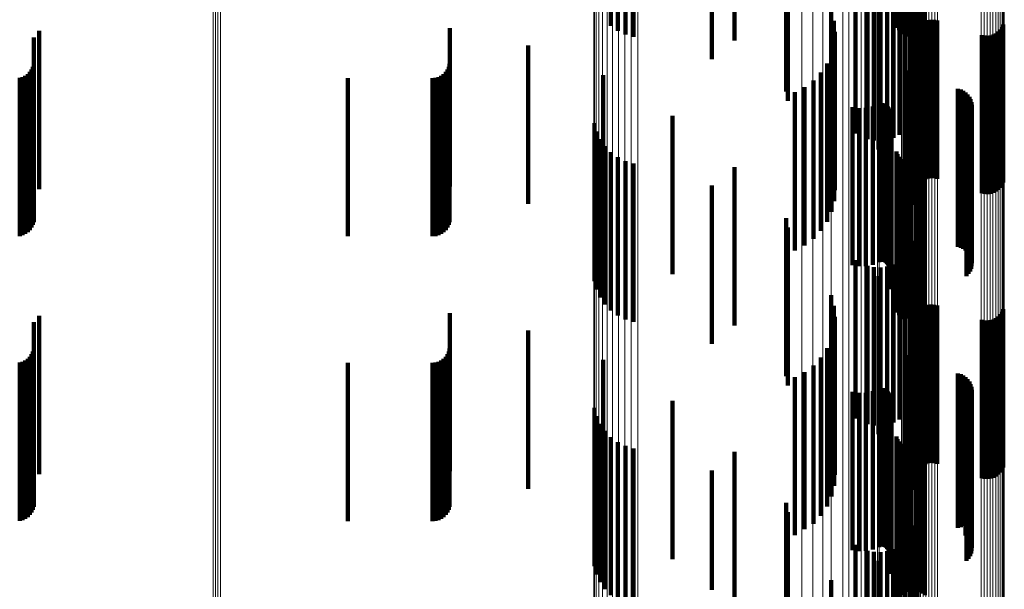
# Model space of a CAD drawing. Units: metres. Extents: x 0.021 to 0.084, y -0.219 to 0.218.
# Drawn here: x 0.053 to 0.084, y -0.17 to -0.152 of the extents above; entities that cross this region are included whole.
import ezdxf

# ---------------------------------------------------------------- set-up
doc = ezdxf.new("R2010")
doc.units = ezdxf.units.M
doc.linetypes.add('AUSGEZOGEN', pattern=[0])
doc.linetypes.add('VERDECKT2_S2', pattern=[0.009, 0.005, -0.004])
doc.layers.add('Standard', color=7, linetype='AUSGEZOGEN', lineweight=13)

msp = doc.modelspace()

# ---------------------------------------------------------------- linework, layer by layer
at = {"layer": 'Standard', "color": 253, "linetype": 'VERDECKT2_S2', "lineweight": 140, "transparency": 33554687}
for p, q in [((0.071528, -0.147253), (0.071528, -0.152253)), ((0.071745, -0.147412), (0.071745, -0.152412)), ((0.071985, -0.147532), (0.071985, -0.152532)), ((0.072243, -0.14761), (0.072243, -0.15261)), ((0.075431, -0.147723), (0.075431, -0.152085)), ((0.07471, -0.148307), (0.07471, -0.152581)), ((0.077115, -0.150608), (0.077115, -0.154626)), ((0.079252, -0.150753), (0.079252, -0.155662)), ((0.079631, -0.150843), (0.079631, -0.155843)), ((0.080256, -0.150859), (0.080256, -0.155859)), ((0.080456, -0.150795), (0.080456, -0.155795)), ((0.080643, -0.150726), (0.080643, -0.155698)), ((0.080811, -0.150824), (0.080811, -0.155571)), ((0.079837, -0.150884), (0.079837, -0.155884)), ((0.079979, -0.151163), (0.079979, -0.155439)), ((0.080048, -0.150889), (0.080048, -0.155889)), ((0.080692, -0.151155), (0.080692, -0.152466)), ((0.080765, -0.151109), (0.080765, -0.152523)), ((0.080846, -0.151073), (0.080846, -0.152568)), ((0.080934, -0.151048), (0.080934, -0.152598)), ((0.080955, -0.150943), (0.080955, -0.155418)), ((0.081025, -0.151036), (0.081025, -0.152613)), ((0.081072, -0.151079), (0.081072, -0.155243)), ((0.081209, -0.15105), (0.081209, -0.152596)), ((0.081297, -0.151076), (0.081297, -0.152564)), ((0.081377, -0.151113), (0.081377, -0.152518)), ((0.081449, -0.151161), (0.081449, -0.152459)), ((0.080546, -0.151344), (0.080546, -0.152232)), ((0.080581, -0.151275), (0.080581, -0.152317)), ((0.08063, -0.151211), (0.08063, -0.152396)), ((0.081158, -0.151228), (0.081158, -0.155051)), ((0.08121, -0.151386), (0.08121, -0.154847)), ((0.077061, -0.151787), (0.077061, -0.154331)), ((0.078481, -0.151769), (0.078481, -0.154949)), ((0.075431, -0.152085), (0.075431, -0.152723)), ((0.078572, -0.152104), (0.078572, -0.154679)), ((0.081463, -0.152104), (0.081463, -0.155671)), ((0.081552, -0.152078), (0.081552, -0.155691)), ((0.081645, -0.152067), (0.081645, -0.1557)), ((0.081738, -0.152072), (0.081738, -0.155696)), ((0.081829, -0.152093), (0.081829, -0.15568)), ((0.053463, -0.15242), (0.053463, -0.155426)), ((0.066435, -0.152333), (0.066435, -0.155493)), ((0.081118, -0.152148), (0.081118, -0.154643)), ((0.081187, -0.152344), (0.081187, -0.155485)), ((0.081239, -0.152267), (0.081239, -0.155544)), ((0.081304, -0.152201), (0.081304, -0.155596)), ((0.08138, -0.152146), (0.08138, -0.155639)), ((0.083832, -0.152373), (0.083832, -0.155462)), ((0.083884, -0.152296), (0.083884, -0.155522)), ((0.083923, -0.152211), (0.083923, -0.155588)), ((0.053298, -0.152625), (0.053298, -0.155267)), ((0.07471, -0.152581), (0.07471, -0.153307)), ((0.078604, -0.152449), (0.078604, -0.1544)), ((0.081148, -0.152429), (0.081148, -0.155419)), ((0.083243, -0.152547), (0.083243, -0.155327)), ((0.083333, -0.152568), (0.083333, -0.155311)), ((0.083427, -0.152573), (0.083427, -0.155307)), ((0.083519, -0.152563), (0.083519, -0.155315)), ((0.083608, -0.152536), (0.083608, -0.155336)), ((0.083692, -0.152495), (0.083692, -0.155368)), ((0.083767, -0.15244), (0.083767, -0.15541)), ((0.068916, -0.152884), (0.068916, -0.155066)), ((0.078578, -0.152795), (0.078578, -0.154121)), ((0.081043, -0.152917), (0.081043, -0.154022)), ((0.078494, -0.153131), (0.078494, -0.153849)), ((0.053225, -0.153635), (0.053225, -0.154482)), ((0.053265, -0.153549), (0.053265, -0.154549)), ((0.05329, -0.153458), (0.05329, -0.15462)), ((0.066362, -0.153635), (0.066362, -0.154482)), ((0.066402, -0.153549), (0.066402, -0.154549)), ((0.066426, -0.153458), (0.066426, -0.15462)), ((0.078354, -0.153448), (0.078354, -0.153593)), ((0.078354, -0.153593), (0.078354, -0.158448)), ((0.080844, -0.153664), (0.080844, -0.158664)), ((0.052848, -0.1539), (0.052848, -0.154277)), ((0.052939, -0.153875), (0.052939, -0.154296)), ((0.053025, -0.153835), (0.053025, -0.154327)), ((0.053103, -0.15378), (0.053103, -0.15437)), ((0.05317, -0.153713), (0.05317, -0.154422)), ((0.06321, -0.153908), (0.06321, -0.154271)), ((0.06589, -0.153908), (0.06589, -0.154271)), ((0.065984, -0.1539), (0.065984, -0.154277)), ((0.066076, -0.153875), (0.066076, -0.154296)), ((0.066162, -0.153835), (0.066162, -0.154327)), ((0.06624, -0.15378), (0.06624, -0.15437)), ((0.066307, -0.153713), (0.066307, -0.154422)), ((0.07128, -0.153816), (0.07128, -0.154342)), ((0.078162, -0.153737), (0.078162, -0.158737)), ((0.078494, -0.153849), (0.078494, -0.158131)), ((0.080831, -0.153738), (0.080831, -0.158738)), ((0.080834, -0.153701), (0.080834, -0.158701)), ((0.08086, -0.153845), (0.08086, -0.158785)), ((0.080881, -0.153876), (0.080881, -0.15876)), ((0.080907, -0.153903), (0.080907, -0.158737)), ((0.080938, -0.153924), (0.080938, -0.158719)), ((0.080971, -0.153941), (0.080971, -0.158705)), ((0.081007, -0.153951), (0.081007, -0.158697)), ((0.052848, -0.154277), (0.052848, -0.1589)), ((0.06321, -0.154271), (0.06321, -0.158908)), ((0.06589, -0.154271), (0.06589, -0.158908)), ((0.065984, -0.154277), (0.065984, -0.1589)), ((0.077647, -0.154197), (0.077647, -0.158491)), ((0.077924, -0.153989), (0.077924, -0.158665)), ((0.078578, -0.154121), (0.078578, -0.157795)), ((0.081043, -0.154022), (0.081043, -0.157917)), ((0.082488, -0.154244), (0.082488, -0.158452)), ((0.082576, -0.154268), (0.082576, -0.158431)), ((0.052939, -0.154296), (0.052939, -0.158875)), ((0.053025, -0.154327), (0.053025, -0.158835)), ((0.053103, -0.15437), (0.053103, -0.15878)), ((0.05317, -0.154422), (0.05317, -0.158713)), ((0.053225, -0.154482), (0.053225, -0.158635)), ((0.053265, -0.154549), (0.053265, -0.158549)), ((0.066076, -0.154296), (0.066076, -0.158875)), ((0.066162, -0.154327), (0.066162, -0.158835)), ((0.06624, -0.15437), (0.06624, -0.15878)), ((0.066307, -0.154422), (0.066307, -0.158713)), ((0.066362, -0.154482), (0.066362, -0.158635)), ((0.066402, -0.154549), (0.066402, -0.158549)), ((0.07128, -0.154342), (0.07128, -0.158816)), ((0.077339, -0.154356), (0.077339, -0.158358)), ((0.078604, -0.1544), (0.078604, -0.157449)), ((0.082658, -0.154308), (0.082658, -0.158398)), ((0.082732, -0.15436), (0.082732, -0.158354)), ((0.082797, -0.154424), (0.082797, -0.158301)), ((0.08285, -0.154498), (0.08285, -0.158239)), ((0.08289, -0.154579), (0.08289, -0.158171)), ((0.05329, -0.15462), (0.05329, -0.158458)), ((0.066426, -0.15462), (0.066426, -0.158458)), ((0.078572, -0.154679), (0.078572, -0.157104)), ((0.079158, -0.154825), (0.079158, -0.157965)), ((0.079371, -0.154856), (0.079371, -0.157939)), ((0.079585, -0.15485), (0.079585, -0.157945)), ((0.079796, -0.154806), (0.079796, -0.157981)), ((0.079996, -0.154728), (0.079996, -0.158047)), ((0.080029, -0.154714), (0.080029, -0.158058)), ((0.080064, -0.154707), (0.080064, -0.158064)), ((0.0801, -0.154705), (0.0801, -0.158066)), ((0.080136, -0.154709), (0.080136, -0.158062)), ((0.08017, -0.154719), (0.08017, -0.158054)), ((0.080203, -0.154734), (0.080203, -0.158041)), ((0.080232, -0.154755), (0.080232, -0.158024)), ((0.080258, -0.15478), (0.080258, -0.158003)), ((0.080279, -0.154809), (0.080279, -0.157978)), ((0.080295, -0.154841), (0.080295, -0.157951)), ((0.080306, -0.154876), (0.080306, -0.157923)), ((0.08031, -0.154911), (0.08031, -0.157893)), ((0.081118, -0.154643), (0.081118, -0.157148)), ((0.082916, -0.154666), (0.082916, -0.158098)), ((0.082923, -0.154847), (0.082923, -0.157946)), ((0.082927, -0.154756), (0.082927, -0.158023)), ((0.068916, -0.155066), (0.068916, -0.157884)), ((0.07347, -0.155106), (0.07347, -0.159524)), ((0.078481, -0.154949), (0.078481, -0.156769)), ((0.082765, -0.155167), (0.082765, -0.157679)), ((0.082824, -0.155098), (0.082824, -0.157736)), ((0.082871, -0.155021), (0.082871, -0.157801)), ((0.082905, -0.154936), (0.082905, -0.157872)), ((0.053298, -0.155267), (0.053298, -0.157625)), ((0.053463, -0.155426), (0.053463, -0.15742)), ((0.066435, -0.155493), (0.066435, -0.157333)), ((0.071011, -0.155331), (0.071011, -0.160331)), ((0.079979, -0.155439), (0.079979, -0.156163)), ((0.081148, -0.155419), (0.081148, -0.157429)), ((0.081187, -0.155485), (0.081187, -0.157344)), ((0.083243, -0.155327), (0.083243, -0.157547)), ((0.083333, -0.155311), (0.083333, -0.157568)), ((0.083427, -0.155307), (0.083427, -0.157573)), ((0.083519, -0.155315), (0.083519, -0.157563)), ((0.083608, -0.155336), (0.083608, -0.157536)), ((0.083692, -0.155368), (0.083692, -0.157495)), ((0.083767, -0.15541), (0.083767, -0.15744)), ((0.083832, -0.155462), (0.083832, -0.157373)), ((0.083884, -0.155522), (0.083884, -0.157296)), ((0.071079, -0.155592), (0.071079, -0.160258)), ((0.07119, -0.155837), (0.07119, -0.16006)), ((0.080387, -0.155579), (0.080387, -0.157334)), ((0.081239, -0.155544), (0.081239, -0.157267)), ((0.081304, -0.155596), (0.081304, -0.157201)), ((0.08138, -0.155639), (0.08138, -0.157146)), ((0.081463, -0.155671), (0.081463, -0.157104)), ((0.081552, -0.155691), (0.081552, -0.157078)), ((0.081645, -0.1557), (0.081645, -0.157067)), ((0.081738, -0.155696), (0.081738, -0.157072)), ((0.081829, -0.15568), (0.081829, -0.157093)), ((0.083923, -0.155588), (0.083923, -0.157211)), ((0.071341, -0.156059), (0.071341, -0.15988)), ((0.071528, -0.156253), (0.071528, -0.159724)), ((0.071745, -0.156412), (0.071745, -0.159595)), ((0.080546, -0.156232), (0.080546, -0.156788)), ((0.080581, -0.156317), (0.080581, -0.156716)), ((0.08063, -0.156396), (0.08063, -0.15665)), ((0.080692, -0.156466), (0.080692, -0.156592)), ((0.081449, -0.156459), (0.081449, -0.156598)), ((0.071985, -0.156532), (0.071985, -0.159498)), ((0.072243, -0.15661), (0.072243, -0.159435)), ((0.075431, -0.156723), (0.075431, -0.158218)), ((0.080581, -0.156716), (0.080581, -0.161317)), ((0.08063, -0.15665), (0.08063, -0.161396)), ((0.080692, -0.156592), (0.080692, -0.161466)), ((0.080765, -0.156523), (0.080765, -0.156544)), ((0.080765, -0.156544), (0.080765, -0.161523)), ((0.080846, -0.156568), (0.080846, -0.161504)), ((0.080934, -0.156598), (0.080934, -0.161478)), ((0.081025, -0.156613), (0.081025, -0.161465)), ((0.081209, -0.156596), (0.081209, -0.16148)), ((0.081297, -0.156564), (0.081297, -0.161507)), ((0.081377, -0.156518), (0.081377, -0.156548)), ((0.081377, -0.156548), (0.081377, -0.161518)), ((0.081449, -0.156598), (0.081449, -0.161459)), ((0.080546, -0.156788), (0.080546, -0.161232)), ((0.07471, -0.157307), (0.07471, -0.158872)), ((0.080387, -0.157334), (0.080387, -0.160579)), ((0.082765, -0.157679), (0.082765, -0.160167)), ((0.079158, -0.157965), (0.079158, -0.159825)), ((0.079371, -0.157939), (0.079371, -0.159856)), ((0.079585, -0.157945), (0.079585, -0.15985)), ((0.079796, -0.157981), (0.079796, -0.159806)), ((0.080232, -0.158024), (0.080232, -0.159755)), ((0.080258, -0.158003), (0.080258, -0.15978)), ((0.080279, -0.157978), (0.080279, -0.159809)), ((0.080295, -0.157951), (0.080295, -0.159841)), ((0.080306, -0.157923), (0.080306, -0.159876)), ((0.08031, -0.157893), (0.08031, -0.159911)), ((0.082824, -0.157736), (0.082824, -0.160098)), ((0.082871, -0.157801), (0.082871, -0.160021)), ((0.082905, -0.157872), (0.082905, -0.159936)), ((0.082923, -0.157946), (0.082923, -0.159847)), ((0.082927, -0.158023), (0.082927, -0.159756)), ((0.075431, -0.158218), (0.075431, -0.161723)), ((0.077061, -0.158331), (0.077061, -0.163331)), ((0.079996, -0.158047), (0.079996, -0.159728)), ((0.080029, -0.158058), (0.080029, -0.159714)), ((0.080064, -0.158064), (0.080064, -0.159707)), ((0.0801, -0.158066), (0.0801, -0.159705)), ((0.080136, -0.158062), (0.080136, -0.159709)), ((0.08017, -0.158054), (0.08017, -0.159719)), ((0.080203, -0.158041), (0.080203, -0.159734)), ((0.082797, -0.158301), (0.082797, -0.159424)), ((0.08285, -0.158239), (0.08285, -0.159498)), ((0.08289, -0.158171), (0.08289, -0.159579)), ((0.082916, -0.158098), (0.082916, -0.159666)), ((0.077115, -0.158626), (0.077115, -0.162317)), ((0.077339, -0.158358), (0.077339, -0.159356)), ((0.077647, -0.158491), (0.077647, -0.159197)), ((0.082488, -0.158452), (0.082488, -0.159244)), ((0.082576, -0.158431), (0.082576, -0.159268)), ((0.082658, -0.158398), (0.082658, -0.159308)), ((0.082732, -0.158354), (0.082732, -0.15936)), ((0.07471, -0.158872), (0.07471, -0.162307)), ((0.077924, -0.158665), (0.077924, -0.158989)), ((0.08086, -0.158785), (0.08086, -0.158785)), ((0.080881, -0.15876), (0.080881, -0.15876)), ((0.080907, -0.158737), (0.080907, -0.158737)), ((0.080938, -0.158719), (0.080938, -0.158719)), ((0.080971, -0.158705), (0.080971, -0.158705)), ((0.081007, -0.158697), (0.081007, -0.158697)), ((0.08121, -0.158847), (0.08121, -0.163421)), ((0.081072, -0.159243), (0.081072, -0.16309)), ((0.081158, -0.159051), (0.081158, -0.163251)), ((0.071985, -0.159498), (0.071985, -0.161532)), ((0.072243, -0.159435), (0.072243, -0.16161)), ((0.07347, -0.159524), (0.07347, -0.160106)), ((0.080811, -0.159571), (0.080811, -0.162815)), ((0.080955, -0.159418), (0.080955, -0.162944)), ((0.071341, -0.15988), (0.071341, -0.161059)), ((0.071528, -0.159724), (0.071528, -0.161253)), ((0.071745, -0.159595), (0.071745, -0.161412)), ((0.079252, -0.159662), (0.079252, -0.162739)), ((0.079631, -0.159843), (0.079631, -0.162588)), ((0.079837, -0.159884), (0.079837, -0.162554)), ((0.080048, -0.159889), (0.080048, -0.162549)), ((0.080256, -0.159859), (0.080256, -0.162574)), ((0.080456, -0.159795), (0.080456, -0.162628)), ((0.080643, -0.159698), (0.080643, -0.162709)), ((0.07119, -0.16006), (0.07119, -0.160837)), ((0.079979, -0.160163), (0.079979, -0.161031)), ((0.071079, -0.160258), (0.071079, -0.160592)), ((0.078481, -0.160769), (0.078481, -0.165649)), ((0.078572, -0.161104), (0.078572, -0.16536)), ((0.079979, -0.161031), (0.079979, -0.165163)), ((0.081463, -0.161104), (0.081463, -0.161948)), ((0.081552, -0.161078), (0.081552, -0.16197)), ((0.081645, -0.161067), (0.081645, -0.161979)), ((0.081738, -0.161072), (0.081738, -0.161975)), ((0.081829, -0.161093), (0.081829, -0.161958)), ((0.053463, -0.16142), (0.053463, -0.161693)), ((0.066435, -0.161333), (0.066435, -0.161764)), ((0.081118, -0.161148), (0.081118, -0.165322)), ((0.081148, -0.161429), (0.081148, -0.161686)), ((0.081187, -0.161344), (0.081187, -0.161755)), ((0.081239, -0.161267), (0.081239, -0.161817)), ((0.081304, -0.161201), (0.081304, -0.161871)), ((0.08138, -0.161146), (0.08138, -0.161915)), ((0.083767, -0.16144), (0.083767, -0.161677)), ((0.083832, -0.161373), (0.083832, -0.161731)), ((0.083884, -0.161296), (0.083884, -0.161794)), ((0.083923, -0.161211), (0.083923, -0.161862)), ((0.053298, -0.161625), (0.053298, -0.166625)), ((0.053463, -0.161693), (0.053463, -0.16642)), ((0.078604, -0.161449), (0.078604, -0.165062)), ((0.080846, -0.161504), (0.080846, -0.161504)), ((0.080934, -0.161478), (0.080934, -0.161478)), ((0.081025, -0.161465), (0.081025, -0.161465)), ((0.081148, -0.161686), (0.081148, -0.166429)), ((0.081187, -0.161755), (0.081187, -0.166344)), ((0.081209, -0.16148), (0.081209, -0.16148)), ((0.081297, -0.161507), (0.081297, -0.161507)), ((0.083243, -0.161547), (0.083243, -0.161591)), ((0.083243, -0.161591), (0.083243, -0.166547)), ((0.083333, -0.161568), (0.083333, -0.161574)), ((0.083333, -0.161574), (0.083333, -0.166568)), ((0.083427, -0.161573), (0.083427, -0.166573)), ((0.083519, -0.161563), (0.083519, -0.161578)), ((0.083519, -0.161578), (0.083519, -0.166563)), ((0.083608, -0.161536), (0.083608, -0.1616)), ((0.083608, -0.1616), (0.083608, -0.166536)), ((0.083692, -0.161495), (0.083692, -0.161633)), ((0.083692, -0.161633), (0.083692, -0.166495)), ((0.083767, -0.161677), (0.083767, -0.16644)), ((0.083832, -0.161731), (0.083832, -0.166373)), ((0.066435, -0.161764), (0.066435, -0.166333)), ((0.068916, -0.161884), (0.068916, -0.166884)), ((0.078578, -0.161795), (0.078578, -0.164763)), ((0.081043, -0.161917), (0.081043, -0.164658)), ((0.081239, -0.161817), (0.081239, -0.166267)), ((0.081304, -0.161871), (0.081304, -0.166201)), ((0.08138, -0.161915), (0.08138, -0.166146)), ((0.081463, -0.161948), (0.081463, -0.166104)), ((0.081552, -0.16197), (0.081552, -0.166078)), ((0.081645, -0.161979), (0.081645, -0.166067)), ((0.081738, -0.161975), (0.081738, -0.166072)), ((0.081829, -0.161958), (0.081829, -0.166093)), ((0.083884, -0.161794), (0.083884, -0.166296)), ((0.083923, -0.161862), (0.083923, -0.166211)), ((0.077115, -0.162317), (0.077115, -0.163626)), ((0.078494, -0.162131), (0.078494, -0.164473)), ((0.053225, -0.162635), (0.053225, -0.166494)), ((0.053265, -0.162549), (0.053265, -0.166566)), ((0.05329, -0.162458), (0.05329, -0.166643)), ((0.066362, -0.162635), (0.066362, -0.166494)), ((0.066402, -0.162549), (0.066402, -0.166566)), ((0.066426, -0.162458), (0.066426, -0.166643)), ((0.078354, -0.162448), (0.078354, -0.164199)), ((0.079631, -0.162588), (0.079631, -0.164843)), ((0.079837, -0.162554), (0.079837, -0.164884)), ((0.080048, -0.162549), (0.080048, -0.164889)), ((0.080256, -0.162574), (0.080256, -0.164859)), ((0.080456, -0.162628), (0.080456, -0.164795)), ((0.080844, -0.162664), (0.080844, -0.164012)), ((0.052848, -0.1629), (0.052848, -0.166273)), ((0.052939, -0.162875), (0.052939, -0.166293)), ((0.053025, -0.162835), (0.053025, -0.166327)), ((0.053103, -0.16278), (0.053103, -0.166372)), ((0.05317, -0.162713), (0.05317, -0.166429)), ((0.06321, -0.162908), (0.06321, -0.166266)), ((0.06589, -0.162908), (0.06589, -0.166266)), ((0.065984, -0.1629), (0.065984, -0.166273)), ((0.066076, -0.162875), (0.066076, -0.166293)), ((0.066162, -0.162835), (0.066162, -0.166327)), ((0.06624, -0.16278), (0.06624, -0.166372)), ((0.066307, -0.162713), (0.066307, -0.166429)), ((0.07128, -0.162816), (0.07128, -0.166343)), ((0.077924, -0.162989), (0.077924, -0.163732)), ((0.078162, -0.162737), (0.078162, -0.16395)), ((0.079252, -0.162739), (0.079252, -0.164662)), ((0.080643, -0.162709), (0.080643, -0.164698)), ((0.080811, -0.162815), (0.080811, -0.164571)), ((0.080831, -0.162738), (0.080831, -0.163949)), ((0.080834, -0.162701), (0.080834, -0.163981)), ((0.08086, -0.162845), (0.08086, -0.163856)), ((0.080881, -0.162876), (0.080881, -0.163829)), ((0.080907, -0.162903), (0.080907, -0.163806)), ((0.080938, -0.162924), (0.080938, -0.163787)), ((0.080955, -0.162944), (0.080955, -0.164418)), ((0.080971, -0.162941), (0.080971, -0.163773)), ((0.081007, -0.162951), (0.081007, -0.163764)), ((0.077647, -0.163197), (0.077647, -0.163552)), ((0.081072, -0.16309), (0.081072, -0.164243)), ((0.081158, -0.163251), (0.081158, -0.164051)), ((0.082488, -0.163244), (0.082488, -0.163512)), ((0.082576, -0.163268), (0.082576, -0.16349)), ((0.082658, -0.163308), (0.082658, -0.163456)), ((0.077339, -0.163356), (0.077339, -0.163415)), ((0.077339, -0.163415), (0.077339, -0.168018)), ((0.077647, -0.163552), (0.077647, -0.168159)), ((0.08121, -0.163421), (0.08121, -0.163847)), ((0.082488, -0.163512), (0.082488, -0.168118)), ((0.082576, -0.16349), (0.082576, -0.168096)), ((0.082658, -0.163456), (0.082658, -0.168061)), ((0.082732, -0.16336), (0.082732, -0.163411)), ((0.082732, -0.163411), (0.082732, -0.168014)), ((0.082797, -0.163424), (0.082797, -0.167958)), ((0.08285, -0.163498), (0.08285, -0.167892)), ((0.08289, -0.163579), (0.08289, -0.16782)), ((0.077924, -0.163732), (0.077924, -0.167989)), ((0.079158, -0.163825), (0.079158, -0.167601)), ((0.079371, -0.163856), (0.079371, -0.167574)), ((0.079585, -0.16385), (0.079585, -0.16758)), ((0.079796, -0.163806), (0.079796, -0.167618)), ((0.079996, -0.163728), (0.079996, -0.167688)), ((0.080029, -0.163714), (0.080029, -0.1677)), ((0.080064, -0.163707), (0.080064, -0.167707)), ((0.0801, -0.163705), (0.0801, -0.167708)), ((0.080136, -0.163709), (0.080136, -0.167704)), ((0.08017, -0.163719), (0.08017, -0.167696)), ((0.080203, -0.163734), (0.080203, -0.167682)), ((0.080232, -0.163755), (0.080232, -0.167664)), ((0.080258, -0.16378), (0.080258, -0.167641)), ((0.080279, -0.163809), (0.080279, -0.167615)), ((0.080295, -0.163841), (0.080295, -0.167587)), ((0.080306, -0.163876), (0.080306, -0.167556)), ((0.08031, -0.163911), (0.08031, -0.167525)), ((0.08086, -0.163856), (0.08086, -0.167845)), ((0.080881, -0.163829), (0.080881, -0.167876)), ((0.080907, -0.163806), (0.080907, -0.167903)), ((0.080938, -0.163787), (0.080938, -0.167924)), ((0.080971, -0.163773), (0.080971, -0.167941)), ((0.081007, -0.163764), (0.081007, -0.167951)), ((0.082916, -0.163666), (0.082916, -0.167742)), ((0.082923, -0.163847), (0.082923, -0.167582)), ((0.082927, -0.163756), (0.082927, -0.167662)), ((0.07347, -0.164106), (0.07347, -0.165263)), ((0.078162, -0.16395), (0.078162, -0.167737)), ((0.078354, -0.164199), (0.078354, -0.167448)), ((0.080831, -0.163949), (0.080831, -0.167738)), ((0.080834, -0.163981), (0.080834, -0.167701)), ((0.080844, -0.164012), (0.080844, -0.167664)), ((0.082765, -0.164167), (0.082765, -0.167297)), ((0.082824, -0.164098), (0.082824, -0.167358)), ((0.082871, -0.164021), (0.082871, -0.167428)), ((0.082905, -0.163936), (0.082905, -0.167503)), ((0.071011, -0.164331), (0.071011, -0.166364)), ((0.078494, -0.164473), (0.078494, -0.167131)), ((0.071079, -0.164592), (0.071079, -0.166146)), ((0.07119, -0.164837), (0.07119, -0.165941)), ((0.078578, -0.164763), (0.078578, -0.166795)), ((0.080387, -0.164579), (0.080387, -0.166932)), ((0.081043, -0.164658), (0.081043, -0.166917)), ((0.071341, -0.165059), (0.071341, -0.165755)), ((0.078604, -0.165062), (0.078604, -0.166449)), ((0.071528, -0.165253), (0.071528, -0.165593)), ((0.071745, -0.165412), (0.071745, -0.165459)), ((0.071745, -0.165459), (0.071745, -0.170412)), ((0.07347, -0.165263), (0.07347, -0.169106)), ((0.078572, -0.16536), (0.078572, -0.166104)), ((0.080546, -0.165232), (0.080546, -0.166352)), ((0.080581, -0.165317), (0.080581, -0.166276)), ((0.08063, -0.165396), (0.08063, -0.166206)), ((0.080692, -0.165466), (0.080692, -0.166144)), ((0.081118, -0.165322), (0.081118, -0.166148)), ((0.081449, -0.165459), (0.081449, -0.16615)), ((0.071341, -0.165755), (0.071341, -0.170059)), ((0.071528, -0.165593), (0.071528, -0.170253)), ((0.071985, -0.165532), (0.071985, -0.170532)), ((0.072243, -0.16561), (0.072243, -0.17061)), ((0.075431, -0.165723), (0.075431, -0.169145)), ((0.078481, -0.165649), (0.078481, -0.165649)), ((0.080765, -0.165523), (0.080765, -0.166093)), ((0.080846, -0.165568), (0.080846, -0.166053)), ((0.080934, -0.165598), (0.080934, -0.166026)), ((0.081025, -0.165613), (0.081025, -0.166013)), ((0.081209, -0.165596), (0.081209, -0.166028)), ((0.081297, -0.165564), (0.081297, -0.166057)), ((0.081377, -0.165518), (0.081377, -0.166098)), ((0.07119, -0.165941), (0.07119, -0.169837)), ((0.080765, -0.166093), (0.080765, -0.170187)), ((0.080846, -0.166053), (0.080846, -0.170146)), ((0.080934, -0.166026), (0.080934, -0.170119)), ((0.081025, -0.166013), (0.081025, -0.170105)), ((0.081209, -0.166028), (0.081209, -0.170121)), ((0.081297, -0.166057), (0.081297, -0.17015)), ((0.081377, -0.166098), (0.081377, -0.170192)), ((0.052848, -0.166273), (0.052848, -0.1679)), ((0.052939, -0.166293), (0.052939, -0.167875)), ((0.053025, -0.166327), (0.053025, -0.167835)), ((0.053103, -0.166372), (0.053103, -0.16778)), ((0.06321, -0.166266), (0.06321, -0.167908)), ((0.06589, -0.166266), (0.06589, -0.167908)), ((0.065984, -0.166273), (0.065984, -0.1679)), ((0.066076, -0.166293), (0.066076, -0.167875)), ((0.066162, -0.166327), (0.066162, -0.167835)), ((0.06624, -0.166372), (0.06624, -0.16778)), ((0.071011, -0.166364), (0.071011, -0.169331)), ((0.071079, -0.166146), (0.071079, -0.169592)), ((0.07128, -0.166343), (0.07128, -0.167816)), ((0.07471, -0.166307), (0.07471, -0.17008)), ((0.080546, -0.166352), (0.080546, -0.170232)), ((0.080581, -0.166276), (0.080581, -0.170317)), ((0.08063, -0.166206), (0.08063, -0.170303)), ((0.080692, -0.166144), (0.080692, -0.170239)), ((0.081449, -0.16615), (0.081449, -0.170246)), ((0.05317, -0.166429), (0.05317, -0.167713)), ((0.053225, -0.166494), (0.053225, -0.167635)), ((0.053265, -0.166566), (0.053265, -0.167549)), ((0.05329, -0.166643), (0.05329, -0.167458)), ((0.066307, -0.166429), (0.066307, -0.167713)), ((0.066362, -0.166494), (0.066362, -0.167635)), ((0.066402, -0.166566), (0.066402, -0.167549)), ((0.066426, -0.166643), (0.066426, -0.167458)), ((0.080387, -0.166932), (0.080387, -0.169579)), ((0.077061, -0.167331), (0.077061, -0.169195)), ((0.082765, -0.167297), (0.082765, -0.169167)), ((0.077115, -0.167626), (0.077115, -0.172219)), ((0.079158, -0.167601), (0.079158, -0.168825)), ((0.079371, -0.167574), (0.079371, -0.168856)), ((0.079585, -0.16758), (0.079585, -0.16885)), ((0.079796, -0.167618), (0.079796, -0.168806)), ((0.080232, -0.167664), (0.080232, -0.168755)), ((0.080258, -0.167641), (0.080258, -0.16878)), ((0.080279, -0.167615), (0.080279, -0.168809)), ((0.080295, -0.167587), (0.080295, -0.168841)), ((0.080306, -0.167556), (0.080306, -0.168876)), ((0.08031, -0.167525), (0.08031, -0.168911)), ((0.082824, -0.167358), (0.082824, -0.169098)), ((0.082871, -0.167428), (0.082871, -0.169021)), ((0.082905, -0.167503), (0.082905, -0.168936)), ((0.082923, -0.167582), (0.082923, -0.168847)), ((0.082927, -0.167662), (0.082927, -0.168756)), ((0.079996, -0.167688), (0.079996, -0.168728)), ((0.080029, -0.1677), (0.080029, -0.168714)), ((0.080064, -0.167707), (0.080064, -0.168707)), ((0.0801, -0.167708), (0.0801, -0.168705)), ((0.080136, -0.167704), (0.080136, -0.168709)), ((0.08017, -0.167696), (0.08017, -0.168719)), ((0.080203, -0.167682), (0.080203, -0.168734)), ((0.08121, -0.167847), (0.08121, -0.16875)), ((0.082797, -0.167958), (0.082797, -0.168424)), ((0.08285, -0.167892), (0.08285, -0.168498)), ((0.08289, -0.16782), (0.08289, -0.168579)), ((0.082916, -0.167742), (0.082916, -0.168666)), ((0.077339, -0.168018), (0.077339, -0.168356)), ((0.077647, -0.168159), (0.077647, -0.168159)), ((0.081072, -0.168243), (0.081072, -0.168408)), ((0.081158, -0.168051), (0.081158, -0.168574)), ((0.082488, -0.168118), (0.082488, -0.168118)), ((0.082576, -0.168096), (0.082576, -0.168096)), ((0.082658, -0.168061), (0.082658, -0.168061)), ((0.082732, -0.168014), (0.082732, -0.16836)), ((0.080811, -0.168571), (0.080811, -0.172957)), ((0.080955, -0.168418), (0.080955, -0.173093)), ((0.081072, -0.168408), (0.081072, -0.173243)), ((0.081158, -0.168574), (0.081158, -0.173051)), ((0.079252, -0.168662), (0.079252, -0.172876)), ((0.079631, -0.168843), (0.079631, -0.172715)), ((0.079837, -0.168884), (0.079837, -0.172679)), ((0.080048, -0.168889), (0.080048, -0.172675)), ((0.080256, -0.168859), (0.080256, -0.172701)), ((0.080456, -0.168795), (0.080456, -0.172758)), ((0.080643, -0.168698), (0.080643, -0.172844)), ((0.08121, -0.16875), (0.08121, -0.172847)), ((0.075431, -0.169145), (0.075431, -0.170723)), ((0.077061, -0.169195), (0.077061, -0.172331)), ((0.079979, -0.169163), (0.079979, -0.170855)), ((0.078481, -0.169769), (0.078481, -0.170316))]:
    msp.add_line(p, q, dxfattribs=at)
at = {"layer": 'Standard', "color": 7, "linetype": 'AUSGEZOGEN', "lineweight": 13, "transparency": 33554687}
for points in [[(0.081174, -0.117144), (0.081174, -0.125448), (0.081174, -0.133433), (0.081174, -0.141064), (0.081174, -0.148309), (0.081174, -0.155141), (0.081174, -0.161535), (0.081174, -0.16747), (0.081174, -0.172928), (0.081174, -0.177897), (0.081174, -0.182367), (0.081174, -0.186334), (0.081174, -0.189798), (0.081174, -0.192761), (0.081174, -0.19523), (0.081174, -0.197214), (0.081174, -0.198728), (0.081174, -0.199786), (0.081174, -0.200406), (0.081174, -0.200608)], [(0.058962, -0.1174), (0.058962, -0.126408), (0.058962, -0.135119), (0.058962, -0.143494), (0.058962, -0.151498), (0.058962, -0.159099), (0.058962, -0.166265), (0.058962, -0.172972), (0.058962, -0.179197), (0.058962, -0.184922), (0.058962, -0.190134), (0.058962, -0.194824), (0.058962, -0.198985), (0.058962, -0.202618), (0.058962, -0.205726), (0.058962, -0.208316), (0.058962, -0.210398), (0.058962, -0.211985), (0.058962, -0.213095), (0.058962, -0.213746), (0.058962, -0.213958)], [(0.059036, -0.117408), (0.059036, -0.126417), (0.059036, -0.135128), (0.059036, -0.143504), (0.059036, -0.151508), (0.059036, -0.159109), (0.059036, -0.166276), (0.059036, -0.172984), (0.059036, -0.179209), (0.059036, -0.184935), (0.059036, -0.190147), (0.059036, -0.194837), (0.059036, -0.198998), (0.059036, -0.202632), (0.059036, -0.20574), (0.059036, -0.20833), (0.059036, -0.210412), (0.059036, -0.212), (0.059036, -0.213109), (0.059036, -0.21376), (0.059036, -0.213972)], [(0.059112, -0.11741), (0.059112, -0.126419), (0.059112, -0.13513), (0.059112, -0.143506), (0.059112, -0.151511), (0.059112, -0.159112), (0.059112, -0.166279), (0.059112, -0.172987), (0.059112, -0.179212), (0.059112, -0.184938), (0.059112, -0.19015), (0.059112, -0.19484), (0.059112, -0.199002), (0.059112, -0.202635), (0.059112, -0.205744), (0.059112, -0.208333), (0.059112, -0.210416), (0.059112, -0.212003), (0.059112, -0.213113), (0.059112, -0.213764), (0.059112, -0.213976)], [(0.059188, -0.117407), (0.059188, -0.126415), (0.059188, -0.135126), (0.059188, -0.143502), (0.059188, -0.151506), (0.059188, -0.159107), (0.059188, -0.166274), (0.059188, -0.172981), (0.059188, -0.179207), (0.059188, -0.184932), (0.059188, -0.190144), (0.059188, -0.194834), (0.059188, -0.198996), (0.059188, -0.202629), (0.059188, -0.205737), (0.059188, -0.208327), (0.059188, -0.210409), (0.059188, -0.211997), (0.059188, -0.213107), (0.059188, -0.213757), (0.059188, -0.213969)], [(0.081015, -0.117536), (0.081015, -0.125867), (0.081015, -0.133878), (0.081015, -0.141534), (0.081015, -0.148803), (0.081015, -0.155657), (0.081015, -0.162072), (0.081015, -0.168026), (0.081015, -0.173502), (0.081015, -0.178487), (0.081015, -0.182972), (0.081015, -0.186952), (0.081015, -0.190427), (0.081015, -0.1934), (0.081015, -0.195877), (0.081015, -0.197868), (0.081015, -0.199387), (0.081015, -0.200448), (0.081015, -0.20107), (0.081015, -0.201273)], [(0.080754, -0.117908), (0.080754, -0.126265), (0.080754, -0.134301), (0.080754, -0.14198), (0.080754, -0.149272), (0.080754, -0.156148), (0.080754, -0.162582), (0.080754, -0.168555), (0.080754, -0.174048), (0.080754, -0.179048), (0.080754, -0.183547), (0.080754, -0.18754), (0.080754, -0.191025), (0.080754, -0.194007), (0.080754, -0.196492), (0.080754, -0.198489), (0.080754, -0.200012), (0.080754, -0.201077), (0.080754, -0.201701), (0.080754, -0.201905)], [(0.080397, -0.118252), (0.080397, -0.126633), (0.080397, -0.134691), (0.080397, -0.142392), (0.080397, -0.149705), (0.080397, -0.1566), (0.080397, -0.163053), (0.080397, -0.169043), (0.080397, -0.174551), (0.080397, -0.179566), (0.080397, -0.184078), (0.080397, -0.188082), (0.080397, -0.191577), (0.080397, -0.194568), (0.080397, -0.197059), (0.080397, -0.199062), (0.080397, -0.20059), (0.080397, -0.201658), (0.080397, -0.202284), (0.080397, -0.202488)], [(0.079434, -0.11882), (0.079434, -0.127241), (0.079434, -0.135337), (0.079434, -0.143074), (0.079434, -0.150421), (0.079434, -0.157349), (0.079434, -0.163832), (0.079434, -0.16985), (0.079434, -0.175385), (0.079434, -0.180423), (0.079434, -0.184956), (0.079434, -0.188979), (0.079434, -0.192491), (0.079434, -0.195495), (0.079434, -0.197998), (0.079434, -0.200011), (0.079434, -0.201546), (0.079434, -0.202618), (0.079434, -0.203247), (0.079434, -0.203452)], [(0.079953, -0.118559), (0.079953, -0.126961), (0.079953, -0.135039), (0.079953, -0.14276), (0.079953, -0.150091), (0.079953, -0.157004), (0.079953, -0.163473), (0.079953, -0.169478), (0.079953, -0.175001), (0.079953, -0.180028), (0.079953, -0.184551), (0.079953, -0.188565), (0.079953, -0.19207), (0.079953, -0.195068), (0.079953, -0.197566), (0.079953, -0.199574), (0.079953, -0.201105), (0.079953, -0.202176), (0.079953, -0.202803), (0.079953, -0.203008)], [(0.070988, -0.119071), (0.070988, -0.127509), (0.070988, -0.135622), (0.070988, -0.143375), (0.070988, -0.150737), (0.070988, -0.157679), (0.070988, -0.164176), (0.070988, -0.170206), (0.070988, -0.175752), (0.070988, -0.180801), (0.070988, -0.185343), (0.070988, -0.189374), (0.070988, -0.192893), (0.070988, -0.195904), (0.070988, -0.198412), (0.070988, -0.200429), (0.070988, -0.201967), (0.070988, -0.203042), (0.070988, -0.203672), (0.070988, -0.203878)], [(0.078852, -0.119031), (0.078852, -0.127466), (0.078852, -0.135577), (0.078852, -0.143327), (0.078852, -0.150687), (0.078852, -0.157627), (0.078852, -0.164121), (0.078852, -0.17015), (0.078852, -0.175694), (0.078852, -0.180741), (0.078852, -0.185281), (0.078852, -0.189311), (0.078852, -0.192829), (0.078852, -0.195839), (0.078852, -0.198347), (0.078852, -0.200363), (0.078852, -0.2019), (0.078852, -0.202975), (0.078852, -0.203605), (0.078852, -0.20381)], [(0.071006, -0.119193), (0.071006, -0.127639), (0.071006, -0.13576), (0.071006, -0.143521), (0.071006, -0.15089), (0.071006, -0.157839), (0.071006, -0.164343), (0.071006, -0.170379), (0.071006, -0.17593), (0.071006, -0.180984), (0.071006, -0.185531), (0.071006, -0.189566), (0.071006, -0.193089), (0.071006, -0.196102), (0.071006, -0.198613), (0.071006, -0.200632), (0.071006, -0.202171), (0.071006, -0.203247), (0.071006, -0.203878), (0.071006, -0.204084)], [(0.071059, -0.119311), (0.071059, -0.127765), (0.071059, -0.135894), (0.071059, -0.143663), (0.071059, -0.151039), (0.071059, -0.157995), (0.071059, -0.164504), (0.071059, -0.170546), (0.071059, -0.176103), (0.071059, -0.181162), (0.071059, -0.185713), (0.071059, -0.189752), (0.071059, -0.193278), (0.071059, -0.196295), (0.071059, -0.198808), (0.071059, -0.200829), (0.071059, -0.20237), (0.071059, -0.203447), (0.071059, -0.204078), (0.071059, -0.204284)], [(0.071146, -0.119422), (0.071146, -0.127884), (0.071146, -0.13602), (0.071146, -0.143796), (0.071146, -0.151179), (0.071146, -0.158141), (0.071146, -0.164656), (0.071146, -0.170704), (0.071146, -0.176266), (0.071146, -0.181329), (0.071146, -0.185884), (0.071146, -0.189927), (0.071146, -0.193456), (0.071146, -0.196476), (0.071146, -0.198991), (0.071146, -0.201014), (0.071146, -0.202556), (0.071146, -0.203634), (0.071146, -0.204266), (0.071146, -0.204472)], [(0.077556, -0.119281), (0.077556, -0.127733), (0.077556, -0.13586), (0.077556, -0.143626), (0.077556, -0.151001), (0.077556, -0.157955), (0.077556, -0.164463), (0.077556, -0.170504), (0.077556, -0.176059), (0.077556, -0.181116), (0.077556, -0.185666), (0.077556, -0.189705), (0.077556, -0.19323), (0.077556, -0.196246), (0.077556, -0.198758), (0.077556, -0.200779), (0.077556, -0.202319), (0.077556, -0.203396), (0.077556, -0.204027), (0.077556, -0.204233)], [(0.078221, -0.119186), (0.078221, -0.127632), (0.078221, -0.135752), (0.078221, -0.143513), (0.078221, -0.150882), (0.078221, -0.157831), (0.078221, -0.164333), (0.078221, -0.170369), (0.078221, -0.17592), (0.078221, -0.180974), (0.078221, -0.18552), (0.078221, -0.189555), (0.078221, -0.193078), (0.078221, -0.196091), (0.078221, -0.198602), (0.078221, -0.200621), (0.078221, -0.20216), (0.078221, -0.203236), (0.078221, -0.203867), (0.078221, -0.204072)], [(0.071264, -0.119522), (0.071264, -0.127991), (0.071264, -0.136134), (0.071264, -0.143916), (0.071264, -0.151305), (0.071264, -0.158273), (0.071264, -0.164794), (0.071264, -0.170846), (0.071264, -0.176413), (0.071264, -0.18148), (0.071264, -0.186039), (0.071264, -0.190085), (0.071264, -0.193618), (0.071264, -0.196639), (0.071264, -0.199157), (0.071264, -0.201181), (0.071264, -0.202725), (0.071264, -0.203804), (0.071264, -0.204436), (0.071264, -0.204643)], [(0.071409, -0.119609), (0.071409, -0.128084), (0.071409, -0.136233), (0.071409, -0.14402), (0.071409, -0.151415), (0.071409, -0.158388), (0.071409, -0.164913), (0.071409, -0.17097), (0.071409, -0.17654), (0.071409, -0.181611), (0.071409, -0.186173), (0.071409, -0.190222), (0.071409, -0.193757), (0.071409, -0.196781), (0.071409, -0.199301), (0.071409, -0.201326), (0.071409, -0.202871), (0.071409, -0.203951), (0.071409, -0.204584), (0.071409, -0.20479)], [(0.071578, -0.11968), (0.071578, -0.12816), (0.071578, -0.136313), (0.071578, -0.144105), (0.071578, -0.151504), (0.071578, -0.158481), (0.071578, -0.16501), (0.071578, -0.17107), (0.071578, -0.176644), (0.071578, -0.181718), (0.071578, -0.186283), (0.071578, -0.190334), (0.071578, -0.193871), (0.071578, -0.196897), (0.071578, -0.199418), (0.071578, -0.201445), (0.071578, -0.20299), (0.071578, -0.204071), (0.071578, -0.204704), (0.071578, -0.20491)], [(0.071765, -0.119733), (0.071765, -0.128216), (0.071765, -0.136373), (0.071765, -0.144169), (0.071765, -0.151571), (0.071765, -0.15855), (0.071765, -0.165083), (0.071765, -0.171145), (0.071765, -0.176721), (0.071765, -0.181797), (0.071765, -0.186364), (0.071765, -0.190417), (0.071765, -0.193956), (0.071765, -0.196983), (0.071765, -0.199505), (0.071765, -0.201532), (0.071765, -0.203079), (0.071765, -0.20416), (0.071765, -0.204793), (0.071765, -0.205)], [(0.071964, -0.119766), (0.071964, -0.128252), (0.071964, -0.136411), (0.071964, -0.144208), (0.071964, -0.151612), (0.071964, -0.158594), (0.071964, -0.165128), (0.071964, -0.171192), (0.071964, -0.17677), (0.071964, -0.181847), (0.071964, -0.186415), (0.071964, -0.19047), (0.071964, -0.194009), (0.071964, -0.197037), (0.071964, -0.199559), (0.071964, -0.201588), (0.071964, -0.203134), (0.071964, -0.204215), (0.071964, -0.204849), (0.071964, -0.205056)], [(0.07217, -0.119778), (0.07217, -0.128265), (0.07217, -0.136425), (0.07217, -0.144223), (0.07217, -0.151628), (0.07217, -0.15861), (0.07217, -0.165145), (0.07217, -0.17121), (0.07217, -0.176788), (0.07217, -0.181866), (0.07217, -0.186434), (0.07217, -0.190489), (0.07217, -0.194029), (0.07217, -0.197057), (0.07217, -0.19958), (0.07217, -0.201608), (0.07217, -0.203155), (0.07217, -0.204236), (0.07217, -0.20487), (0.07217, -0.205077)], [(0.072377, -0.119769), (0.072377, -0.128255), (0.072377, -0.136415), (0.072377, -0.144212), (0.072377, -0.151617), (0.072377, -0.158599), (0.072377, -0.165133), (0.072377, -0.171197), (0.072377, -0.176775), (0.072377, -0.181852), (0.072377, -0.186421), (0.072377, -0.190475), (0.072377, -0.194014), (0.072377, -0.197042), (0.072377, -0.199565), (0.072377, -0.201593), (0.072377, -0.20314), (0.072377, -0.204221), (0.072377, -0.204855), (0.072377, -0.205062)], [(0.08115, -0.121313), (0.08115, -0.12967), (0.08115, -0.137706), (0.08115, -0.145386), (0.08115, -0.152678), (0.08115, -0.159554), (0.08115, -0.165989), (0.08115, -0.171962), (0.08115, -0.177455), (0.08115, -0.182456), (0.08115, -0.186955), (0.08115, -0.190948), (0.08115, -0.194434), (0.08115, -0.197415), (0.08115, -0.1999), (0.08115, -0.201898), (0.08115, -0.203421), (0.08115, -0.204486), (0.08115, -0.20511), (0.08115, -0.205313)], [(0.08119, -0.121262), (0.08119, -0.129616), (0.08119, -0.137648), (0.08119, -0.145325), (0.08119, -0.152614), (0.08119, -0.159487), (0.08119, -0.16592), (0.08119, -0.17189), (0.08119, -0.177381), (0.08119, -0.182379), (0.08119, -0.186877), (0.08119, -0.190868), (0.08119, -0.194352), (0.08119, -0.197333), (0.08119, -0.199816), (0.08119, -0.201813), (0.08119, -0.203336), (0.08119, -0.2044), (0.08119, -0.205024), (0.08119, -0.205227)], [(0.081244, -0.121216), (0.081244, -0.129567), (0.081244, -0.137596), (0.081244, -0.14527), (0.081244, -0.152556), (0.081244, -0.159427), (0.081244, -0.165857), (0.081244, -0.171825), (0.081244, -0.177313), (0.081244, -0.18231), (0.081244, -0.186806), (0.081244, -0.190795), (0.081244, -0.194278), (0.081244, -0.197258), (0.081244, -0.199741), (0.081244, -0.201737), (0.081244, -0.203259), (0.081244, -0.204323), (0.081244, -0.204946), (0.081244, -0.20515)], [(0.081311, -0.121177), (0.081311, -0.129525), (0.081311, -0.137551), (0.081311, -0.145222), (0.081311, -0.152506), (0.081311, -0.159375), (0.081311, -0.165802), (0.081311, -0.171768), (0.081311, -0.177255), (0.081311, -0.18225), (0.081311, -0.186745), (0.081311, -0.190733), (0.081311, -0.194215), (0.081311, -0.197193), (0.081311, -0.199675), (0.081311, -0.20167), (0.081311, -0.203192), (0.081311, -0.204256), (0.081311, -0.204879), (0.081311, -0.205082)], [(0.081389, -0.121145), (0.081389, -0.12949), (0.081389, -0.137515), (0.081389, -0.145184), (0.081389, -0.152466), (0.081389, -0.159332), (0.081389, -0.165758), (0.081389, -0.171723), (0.081389, -0.177208), (0.081389, -0.182202), (0.081389, -0.186695), (0.081389, -0.190682), (0.081389, -0.194163), (0.081389, -0.197141), (0.081389, -0.199622), (0.081389, -0.201617), (0.081389, -0.203138), (0.081389, -0.204201), (0.081389, -0.204825), (0.081389, -0.205028)], [(0.081475, -0.121121), (0.081475, -0.129465), (0.081475, -0.137488), (0.081475, -0.145156), (0.081475, -0.152436), (0.081475, -0.159301), (0.081475, -0.165726), (0.081475, -0.171689), (0.081475, -0.177174), (0.081475, -0.182166), (0.081475, -0.186658), (0.081475, -0.190645), (0.081475, -0.194125), (0.081475, -0.197102), (0.081475, -0.199583), (0.081475, -0.201577), (0.081475, -0.203098), (0.081475, -0.204161), (0.081475, -0.204785), (0.081475, -0.204988)], [(0.081567, -0.121106), (0.081567, -0.12945), (0.081567, -0.137472), (0.081567, -0.145138), (0.081567, -0.152418), (0.081567, -0.159282), (0.081567, -0.165706), (0.081567, -0.171669), (0.081567, -0.177152), (0.081567, -0.182144), (0.081567, -0.186636), (0.081567, -0.190622), (0.081567, -0.194102), (0.081567, -0.197079), (0.081567, -0.199559), (0.081567, -0.201553), (0.081567, -0.203074), (0.081567, -0.204137), (0.081567, -0.20476), (0.081567, -0.204963)], [(0.081661, -0.121101), (0.081661, -0.129444), (0.081661, -0.137466), (0.081661, -0.145132), (0.081661, -0.152411), (0.081661, -0.159276), (0.081661, -0.165699), (0.081661, -0.171661), (0.081661, -0.177145), (0.081661, -0.182137), (0.081661, -0.186628), (0.081661, -0.190614), (0.081661, -0.194094), (0.081661, -0.197071), (0.081661, -0.199551), (0.081661, -0.201545), (0.081661, -0.203065), (0.081661, -0.204128), (0.081661, -0.204752), (0.081661, -0.204955)], [(0.081756, -0.121106), (0.081756, -0.129449), (0.081756, -0.137471), (0.081756, -0.145138), (0.081756, -0.152418), (0.081756, -0.159282), (0.081756, -0.165706), (0.081756, -0.171668), (0.081756, -0.177152), (0.081756, -0.182144), (0.081756, -0.186636), (0.081756, -0.190622), (0.081756, -0.194102), (0.081756, -0.197078), (0.081756, -0.199559), (0.081756, -0.201553), (0.081756, -0.203074), (0.081756, -0.204137), (0.081756, -0.20476), (0.081756, -0.204963)], [(0.081848, -0.121121), (0.081848, -0.129465), (0.081848, -0.137488), (0.081848, -0.145155), (0.081848, -0.152436), (0.081848, -0.159301), (0.081848, -0.165726), (0.081848, -0.171689), (0.081848, -0.177173), (0.081848, -0.182166), (0.081848, -0.186658), (0.081848, -0.190644), (0.081848, -0.194125), (0.081848, -0.197102), (0.081848, -0.199583), (0.081848, -0.201577), (0.081848, -0.203098), (0.081848, -0.204161), (0.081848, -0.204784), (0.081848, -0.204987)], [(0.083882, -0.121273), (0.083882, -0.129628), (0.083882, -0.137661), (0.083882, -0.145338), (0.083882, -0.152628), (0.083882, -0.159502), (0.083882, -0.165935), (0.083882, -0.171905), (0.083882, -0.177397), (0.083882, -0.182396), (0.083882, -0.186893), (0.083882, -0.190885), (0.083882, -0.19437), (0.083882, -0.197351), (0.083882, -0.199835), (0.083882, -0.201831), (0.083882, -0.203354), (0.083882, -0.204419), (0.083882, -0.205043), (0.083882, -0.205246)], [(0.083922, -0.121222), (0.083922, -0.129574), (0.083922, -0.137603), (0.083922, -0.145277), (0.083922, -0.152564), (0.083922, -0.159435), (0.083922, -0.165865), (0.083922, -0.171833), (0.083922, -0.177323), (0.083922, -0.182319), (0.083922, -0.186815), (0.083922, -0.190805), (0.083922, -0.194288), (0.083922, -0.197268), (0.083922, -0.199751), (0.083922, -0.201747), (0.083922, -0.203269), (0.083922, -0.204333), (0.083922, -0.204957), (0.083922, -0.20516)], [(0.083946, -0.121168), (0.083946, -0.129516), (0.083946, -0.137542), (0.083946, -0.145213), (0.083946, -0.152496), (0.083946, -0.159364), (0.083946, -0.165791), (0.083946, -0.171757), (0.083946, -0.177243), (0.083946, -0.182238), (0.083946, -0.186732), (0.083946, -0.19072), (0.083946, -0.194201), (0.083946, -0.19718), (0.083946, -0.199661), (0.083946, -0.201656), (0.083946, -0.203178), (0.083946, -0.204242), (0.083946, -0.204865), (0.083946, -0.205068)], [(0.083955, -0.121113), (0.083955, -0.129456), (0.083955, -0.137479), (0.083955, -0.145146), (0.083955, -0.152426), (0.083955, -0.15929), (0.083955, -0.165715), (0.083955, -0.171677), (0.083955, -0.177162), (0.083955, -0.182154), (0.083955, -0.186646), (0.083955, -0.190632), (0.083955, -0.194112), (0.083955, -0.197089), (0.083955, -0.199569), (0.083955, -0.201564), (0.083955, -0.203084), (0.083955, -0.204147), (0.083955, -0.204771), (0.083955, -0.204974)], [(0.081125, -0.121367), (0.081125, -0.129728), (0.081125, -0.137768), (0.081125, -0.145451), (0.081125, -0.152746), (0.081125, -0.159625), (0.081125, -0.166063), (0.081125, -0.172039), (0.081125, -0.177534), (0.081125, -0.182537), (0.081125, -0.187038), (0.081125, -0.191033), (0.081125, -0.19452), (0.081125, -0.197504), (0.081125, -0.199989), (0.081125, -0.201988), (0.081125, -0.203512), (0.081125, -0.204577), (0.081125, -0.205202), (0.081125, -0.205405)], [(0.083224, -0.121415), (0.083224, -0.129779), (0.083224, -0.137822), (0.083224, -0.145508), (0.083224, -0.152806), (0.083224, -0.159688), (0.083224, -0.166129), (0.083224, -0.172106), (0.083224, -0.177604), (0.083224, -0.182609), (0.083224, -0.187112), (0.083224, -0.191108), (0.083224, -0.194597), (0.083224, -0.197581), (0.083224, -0.200068), (0.083224, -0.202067), (0.083224, -0.203592), (0.083224, -0.204658), (0.083224, -0.205283), (0.083224, -0.205486)], [(0.083315, -0.121429), (0.083315, -0.129795), (0.083315, -0.137838), (0.083315, -0.145525), (0.083315, -0.152824), (0.083315, -0.159707), (0.083315, -0.166148), (0.083315, -0.172127), (0.083315, -0.177625), (0.083315, -0.182631), (0.083315, -0.187134), (0.083315, -0.191131), (0.083315, -0.19462), (0.083315, -0.197605), (0.083315, -0.200092), (0.083315, -0.202091), (0.083315, -0.203616), (0.083315, -0.204682), (0.083315, -0.205307), (0.083315, -0.205511)], [(0.08341, -0.121434), (0.08341, -0.1298), (0.08341, -0.137844), (0.08341, -0.145531), (0.08341, -0.152831), (0.08341, -0.159714), (0.08341, -0.166155), (0.08341, -0.172134), (0.08341, -0.177632), (0.08341, -0.182638), (0.08341, -0.187142), (0.08341, -0.191139), (0.08341, -0.194628), (0.08341, -0.197613), (0.08341, -0.2001), (0.08341, -0.202099), (0.08341, -0.203624), (0.08341, -0.20469), (0.08341, -0.205315), (0.08341, -0.205519)], [(0.083505, -0.121429), (0.083505, -0.129795), (0.083505, -0.137838), (0.083505, -0.145525), (0.083505, -0.152824), (0.083505, -0.159707), (0.083505, -0.166148), (0.083505, -0.172127), (0.083505, -0.177625), (0.083505, -0.182631), (0.083505, -0.187134), (0.083505, -0.191131), (0.083505, -0.19462), (0.083505, -0.197605), (0.083505, -0.200092), (0.083505, -0.202091), (0.083505, -0.203616), (0.083505, -0.204682), (0.083505, -0.205307), (0.083505, -0.20551)], [(0.083596, -0.121414), (0.083596, -0.129779), (0.083596, -0.137821), (0.083596, -0.145508), (0.083596, -0.152806), (0.083596, -0.159688), (0.083596, -0.166128), (0.083596, -0.172106), (0.083596, -0.177604), (0.083596, -0.182609), (0.083596, -0.187112), (0.083596, -0.191108), (0.083596, -0.194597), (0.083596, -0.197581), (0.083596, -0.200068), (0.083596, -0.202067), (0.083596, -0.203592), (0.083596, -0.204657), (0.083596, -0.205282), (0.083596, -0.205486)], [(0.083682, -0.121391), (0.083682, -0.129754), (0.083682, -0.137795), (0.083682, -0.145479), (0.083682, -0.152776), (0.083682, -0.159657), (0.083682, -0.166096), (0.083682, -0.172072), (0.083682, -0.177569), (0.083682, -0.182573), (0.083682, -0.187075), (0.083682, -0.191071), (0.083682, -0.194559), (0.083682, -0.197542), (0.083682, -0.200029), (0.083682, -0.202028), (0.083682, -0.203552), (0.083682, -0.204617), (0.083682, -0.205242), (0.083682, -0.205446)], [(0.08376, -0.121359), (0.08376, -0.129719), (0.08376, -0.137758), (0.08376, -0.145441), (0.08376, -0.152736), (0.08376, -0.159614), (0.08376, -0.166052), (0.08376, -0.172027), (0.08376, -0.177522), (0.08376, -0.182525), (0.08376, -0.187026), (0.08376, -0.19102), (0.08376, -0.194507), (0.08376, -0.19749), (0.08376, -0.199976), (0.08376, -0.201974), (0.08376, -0.203498), (0.08376, -0.204563), (0.08376, -0.205187), (0.08376, -0.205391)], [(0.083827, -0.121319), (0.083827, -0.129677), (0.083827, -0.137713), (0.083827, -0.145393), (0.083827, -0.152686), (0.083827, -0.159562), (0.083827, -0.165997), (0.083827, -0.171971), (0.083827, -0.177464), (0.083827, -0.182465), (0.083827, -0.186964), (0.083827, -0.190957), (0.083827, -0.194443), (0.083827, -0.197425), (0.083827, -0.19991), (0.083827, -0.201908), (0.083827, -0.203431), (0.083827, -0.204496), (0.083827, -0.20512), (0.083827, -0.205324)], [(0.081117, -0.122429), (0.081117, -0.130864), (0.081117, -0.138974), (0.081117, -0.146725), (0.081117, -0.154084), (0.081117, -0.161024), (0.081117, -0.167519), (0.081117, -0.173547), (0.081117, -0.179091), (0.081117, -0.184138), (0.081117, -0.188678), (0.081117, -0.192708), (0.081117, -0.196226), (0.081117, -0.199236), (0.081117, -0.201743), (0.081117, -0.203759), (0.081117, -0.205297), (0.081117, -0.206372), (0.081117, -0.207002), (0.081117, -0.207207)], [(0.08107, -0.12278), (0.08107, -0.13124), (0.08107, -0.139373), (0.08107, -0.147146), (0.08107, -0.154527), (0.08107, -0.161487), (0.08107, -0.168), (0.08107, -0.174046), (0.08107, -0.179606), (0.08107, -0.184667), (0.08107, -0.189221), (0.08107, -0.193263), (0.08107, -0.196791), (0.08107, -0.199809), (0.08107, -0.202324), (0.08107, -0.204346), (0.08107, -0.205888), (0.08107, -0.206965), (0.08107, -0.207597), (0.08107, -0.207803)], [(0.08093, -0.123123), (0.08093, -0.131606), (0.08093, -0.139763), (0.08093, -0.147558), (0.08093, -0.154959), (0.08093, -0.161938), (0.08093, -0.16847), (0.08093, -0.174532), (0.08093, -0.180108), (0.08093, -0.185184), (0.08093, -0.189751), (0.08093, -0.193803), (0.08093, -0.197341), (0.08093, -0.200368), (0.08093, -0.20289), (0.08093, -0.204918), (0.08093, -0.206464), (0.08093, -0.207545), (0.08093, -0.208178), (0.08093, -0.208385)], [(0.080702, -0.123449), (0.080702, -0.131955), (0.080702, -0.140133), (0.080702, -0.147948), (0.080702, -0.15537), (0.080702, -0.162367), (0.080702, -0.168917), (0.080702, -0.174995), (0.080702, -0.180586), (0.080702, -0.185675), (0.080702, -0.190254), (0.080702, -0.194317), (0.080702, -0.197865), (0.080702, -0.200899), (0.080702, -0.203428), (0.080702, -0.205461), (0.080702, -0.207011), (0.080702, -0.208095), (0.080702, -0.20873), (0.080702, -0.208937)], [(0.08039, -0.12375), (0.08039, -0.132276), (0.08039, -0.140474), (0.08039, -0.148309), (0.08039, -0.155749), (0.08039, -0.162764), (0.08039, -0.169329), (0.08039, -0.175422), (0.08039, -0.181026), (0.08039, -0.186128), (0.08039, -0.190718), (0.08039, -0.194792), (0.08039, -0.198348), (0.08039, -0.20139), (0.08039, -0.203925), (0.08039, -0.205963), (0.08039, -0.207517), (0.08039, -0.208603), (0.08039, -0.20924), (0.08039, -0.209448)], [(0.080002, -0.124018), (0.080002, -0.132563), (0.080002, -0.140779), (0.080002, -0.148631), (0.080002, -0.156087), (0.080002, -0.163117), (0.080002, -0.169696), (0.080002, -0.175803), (0.080002, -0.181419), (0.080002, -0.186532), (0.080002, -0.191132), (0.080002, -0.195215), (0.080002, -0.198779), (0.080002, -0.201827), (0.080002, -0.204368), (0.080002, -0.20641), (0.080002, -0.207968), (0.080002, -0.209056), (0.080002, -0.209695), (0.080002, -0.209903)], [(0.079547, -0.124247), (0.079547, -0.132808), (0.079547, -0.141039), (0.079547, -0.148906), (0.079547, -0.156375), (0.079547, -0.163419), (0.079547, -0.17001), (0.079547, -0.176128), (0.079547, -0.181755), (0.079547, -0.186878), (0.079547, -0.191486), (0.079547, -0.195576), (0.079547, -0.199147), (0.079547, -0.202201), (0.079547, -0.204746), (0.079547, -0.206793), (0.079547, -0.208353), (0.079547, -0.209444), (0.079547, -0.210083), (0.079547, -0.210291)], [(0.077904, -0.12465), (0.077904, -0.133239), (0.077904, -0.141497), (0.077904, -0.149389), (0.077904, -0.156883), (0.077904, -0.163949), (0.077904, -0.170562), (0.077904, -0.1767), (0.077904, -0.182345), (0.077904, -0.187484), (0.077904, -0.192108), (0.077904, -0.196211), (0.077904, -0.199794), (0.077904, -0.202858), (0.077904, -0.205411), (0.077904, -0.207464), (0.077904, -0.20903), (0.077904, -0.210124), (0.077904, -0.210766), (0.077904, -0.210975)], [(0.078485, -0.124567), (0.078485, -0.13315), (0.078485, -0.141403), (0.078485, -0.14929), (0.078485, -0.156778), (0.078485, -0.16384), (0.078485, -0.170449), (0.078485, -0.176583), (0.078485, -0.182224), (0.078485, -0.18736), (0.078485, -0.19198), (0.078485, -0.196081), (0.078485, -0.199661), (0.078485, -0.202723), (0.078485, -0.205275), (0.078485, -0.207326), (0.078485, -0.208891), (0.078485, -0.209984), (0.078485, -0.210625), (0.078485, -0.210834)], [(0.079038, -0.124432), (0.079038, -0.133005), (0.079038, -0.141249), (0.079038, -0.149127), (0.079038, -0.156608), (0.079038, -0.163662), (0.079038, -0.170263), (0.079038, -0.17639), (0.079038, -0.182026), (0.079038, -0.187156), (0.079038, -0.191771), (0.079038, -0.195867), (0.079038, -0.199443), (0.079038, -0.202502), (0.079038, -0.205051), (0.079038, -0.2071), (0.079038, -0.208663), (0.079038, -0.209755), (0.079038, -0.210396), (0.079038, -0.210604)], [(0.081228, -0.125019), (0.081228, -0.132977), (0.081228, -0.140582), (0.081228, -0.147803), (0.081228, -0.154612), (0.081228, -0.160985), (0.081228, -0.166899), (0.081228, -0.172339), (0.081228, -0.177291), (0.081228, -0.181747), (0.081228, -0.185701), (0.081228, -0.189153), (0.081228, -0.192106), (0.081228, -0.194566), (0.081228, -0.196544), (0.081228, -0.198053), (0.081228, -0.199107), (0.081228, -0.199726), (0.081228, -0.199927)]]:
    msp.add_lwpolyline(points, dxfattribs=at)

doc.saveas('drawing.dxf')
